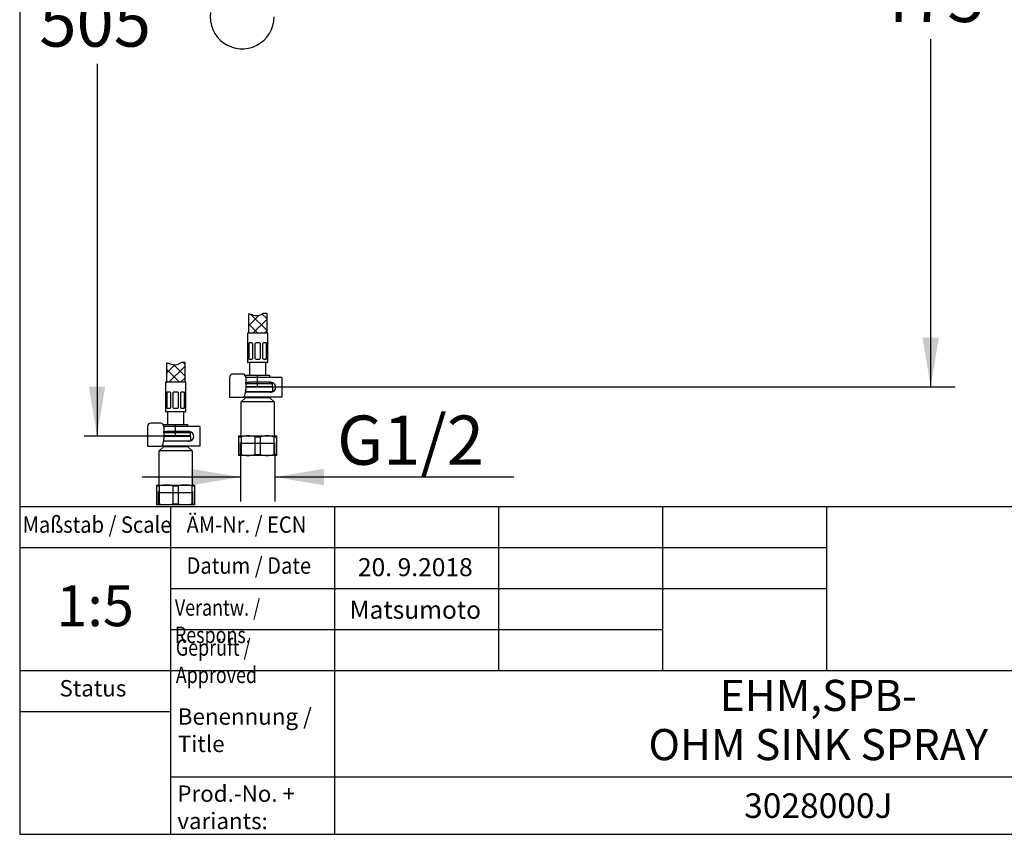
# Paper-space layout 'MFD' of a CAD drawing. Units: millimetres. Extents: x 7 to 203, y 4 to 291.
# Drawn here: x 7 to 127, y 5 to 104 of the extents above; entities that cross this region are included whole.
import ezdxf
from ezdxf.enums import TextEntityAlignment as Align
from ezdxf.lldxf.tags import DXFTag

# ---------------------------------------------------------------- set-up
doc = ezdxf.new("R2010")
doc.units = ezdxf.units.MM
for name, color, linetype in [('Default', 7, 'Continuous'), ('Layer13', 7, 'Continuous'), ('Layer3', 7, 'Continuous'), ('Layer7', 7, 'Continuous'), ('MDS_Layer_19', 7, 'Continuous'), ('MDS_Layer_20', 7, 'Continuous'), ('Standard', 7, 'Continuous'), ('ﾃﾞﾌｫﾙﾄ', 7, 'Continuous')]:
    doc.layers.add(name, color=color, linetype=linetype)
doc.styles.add('SEACAD_Arial', font='arial.ttf')
tags = doc.linetypes.add('CENTER2', pattern=[28.575, 19.05, -3.175, 3.175, -3.175]).pattern_tags.tags
tags[10:11] = [DXFTag(74, 4), DXFTag(75, 0), DXFTag(340, '0'), DXFTag(46, 0.0), DXFTag(50, 0.0), DXFTag(44, 0.0), DXFTag(45, 0.0)]
tags[8:9] = [DXFTag(74, 4), DXFTag(75, 0), DXFTag(340, '0'), DXFTag(46, 0.0), DXFTag(50, 0.0), DXFTag(44, 0.0), DXFTag(45, 0.0)]
tags[6:7] = [DXFTag(74, 4), DXFTag(75, 0), DXFTag(340, '0'), DXFTag(46, 0.0), DXFTag(50, 0.0), DXFTag(44, 0.0), DXFTag(45, 0.0)]
tags[4:5] = [DXFTag(74, 4), DXFTag(75, 0), DXFTag(340, '0'), DXFTag(46, 0.0), DXFTag(50, 0.0), DXFTag(44, 0.0), DXFTag(45, 0.0)]
tags = doc.linetypes.add('HIDDEN2', pattern=[4.7625, 3.175, -1.5875]).pattern_tags.tags
tags[6:7] = [DXFTag(74, 4), DXFTag(75, 0), DXFTag(340, '0'), DXFTag(46, 0.0), DXFTag(50, 0.0), DXFTag(44, 0.0), DXFTag(45, 0.0)]
tags[4:5] = [DXFTag(74, 4), DXFTag(75, 0), DXFTag(340, '0'), DXFTag(46, 0.0), DXFTag(50, 0.0), DXFTag(44, 0.0), DXFTag(45, 0.0)]
doc.dimstyles.get("Standard").update_dxf_attribs({"dimtxt": 0.18, "dimasz": 0.18, "dimexe": 0.18, "dimexo": 0.0625, "dimgap": 0.09, "dimtad": 0, "dimtih": 1, "dimtoh": 1, "dimdec": 4, "dimzin": 0, "dimdsep": 46, "dimtxsty": 'Standard', "dimcen": 0.09, "dimadec": 0, "dimazin": 0, "dimtfac": 1, "dimtdec": 4, "dimtofl": 0, "dimtmove": 0, "dimatfit": 3, "dimfxl": 1, "dimtolj": 1, "dimtzin": 0, "dimarcsym": 0})

# ---------------------------------------------------------------- blocks, each defined once
blk = doc.blocks.new('DMBLK28')
at = {"layer": 'Layer3', "linetype": 'Continuous'}
for points in [[(118.7, 148.62), (117.7, 154.62), (116.7, 148.62)], [(118.7, 65.62), (116.7, 65.62), (117.7, 59.62)]]:
    blk.add_hatch(color=7, dxfattribs=at).paths.add_polyline_path(points)
at = {"layer": 'Layer3', "color": 7, "linetype": 'Continuous'}
for p, q in [((49.12, 154.62), (120.7, 154.62)), ((117.7, 154.62), (117.7, 112.22)), ((117.7, 102.02), (117.7, 59.62)), ((46.34, 59.62), (120.7, 59.62))]:
    blk.add_line(p, q, dxfattribs=at)
at = {"layer": 'Layer3', "color": 7, "linetype": 'Continuous', "style": 'SEACAD_Arial'}
blk.add_text('475', height=6, dxfattribs=at).set_placement((110.66, 110.12), align=Align.TOP_LEFT)
blk = doc.blocks.new('DMBLK37')
at = {"layer": 'ﾃﾞﾌｫﾙﾄ', "linetype": 'Continuous'}
for points in [[(27.53, 47.6), (33.53, 48.6), (27.53, 49.6)], [(43.72, 47.6), (43.72, 49.6), (37.72, 48.6)]]:
    blk.add_hatch(color=7, dxfattribs=at).paths.add_polyline_path(points)
at = {"layer": 'ﾃﾞﾌｫﾙﾄ', "color": 7, "linetype": 'Continuous'}
for p, q in [((33.53, 51.45), (33.53, 45.6)), ((37.72, 51.45), (37.72, 45.6)), ((33.53, 48.6), (21.53, 48.6)), ((66.86, 48.6), (37.72, 48.6))]:
    blk.add_line(p, q, dxfattribs=at)
at = {"layer": 'ﾃﾞﾌｫﾙﾄ', "color": 7, "linetype": 'Continuous', "style": 'SEACAD_Arial'}
blk.add_text('G1/2', height=6, dxfattribs=at).set_placement((45.3, 56.1), align=Align.TOP_LEFT)
blk = doc.blocks.new('DMBLK41')
at = {"layer": 'Layer3', "linetype": 'Continuous'}
for points in [[(15.03, 148.62), (17.03, 148.62), (16.03, 154.62)], [(15.03, 59.62), (16.03, 53.62), (17.03, 59.62)]]:
    blk.add_hatch(color=7, dxfattribs=at).paths.add_polyline_path(points)
at = {"layer": 'Layer3', "color": 7, "linetype": 'Continuous'}
for p, q in [((22.12, 154.62), (13.03, 154.62)), ((16.03, 154.62), (16.03, 109.22)), ((16.03, 99.02), (16.03, 53.62))]:
    blk.add_line(p, q, dxfattribs=at)
at = {"layer": 'Layer3', "color": 7, "linetype": 'Continuous', "style": 'SEACAD_Arial'}
blk.add_text('505', height=6, dxfattribs=at).set_placement((8.99, 107.12), align=Align.TOP_LEFT)

psp = doc.layouts.new('MFD')

# ---------------------------------------------------------------- hatches: boundary and pattern name
at = {"layer": 'Layer7', "linetype": 'Continuous'}
h = psp.add_hatch(dxfattribs=at)
h.set_pattern_fill('NET', scale=0.31496, angle=45, style=0)
edge = h.paths.add_edge_path()
edge.add_line((34.52159, 66.16278), (36.72159, 66.16278))
edge.add_line((36.72159, 66.16278), (36.72159, 68.6001))
edge.add_spline(control_points=[(36.72159, 68.6001), (36.565, 68.60938), (36.26215, 68.6251), (35.87338, 68.25839), (35.1666, 68.29699), (34.7366, 68.50655), (34.5376, 68.51449), (34.52159, 68.51466)], knot_values=[0, 0, 0, 0, 0.186741186, 0.360370748, 0.744240345, 0.979590705, 1, 1, 1, 1], degree=3, periodic=0)
edge.add_line((34.52159, 68.51466), (34.52159, 66.16278))
h = psp.add_hatch(dxfattribs=at)
h.set_pattern_fill('NET', scale=0.31496, angle=45, style=0)
edge = h.paths.add_edge_path()
edge.add_line((24.52159, 60.16278), (26.72159, 60.16278))
edge.add_line((26.72159, 60.16278), (26.72159, 62.6001))
edge.add_spline(control_points=[(26.72159, 62.6001), (26.565, 62.60938), (26.26215, 62.6251), (25.87338, 62.25839), (25.1666, 62.29699), (24.7366, 62.50655), (24.5376, 62.51449), (24.52159, 62.51466)], knot_values=[0, 0, 0, 0, 0.186741186, 0.360370748, 0.744240345, 0.979590705, 1, 1, 1, 1], degree=3, periodic=0)
edge.add_line((24.52159, 62.51466), (24.52159, 60.16278))

# ---------------------------------------------------------------- linework, layer by layer
at = {"layer": 'Default', "color": 7, "linetype": 'Continuous'}
for p, q in [((32.19507, 60.76278), (32.19507, 58.36278)), ((33.17207, 61.16278), (32.59507, 61.16278)), ((33.37698, 61.16278), (33.17207, 61.16278)), ((33.83727, 61.16278), (33.37698, 61.16278)), ((34.16493, 60.76278), (34.16493, 59.25755)), ((34.53746, 60.76278), (34.16493, 60.76278)), ((34.16493, 60.16278), (34.53746, 60.16278)), ((36.99339, 60.76278), (34.53746, 60.76278)), ((36.99339, 60.16278), (34.53746, 60.16278)), ((37.32394, 60.76278), (36.99339, 60.76278)), ((37.22159, 60.16278), (36.99339, 60.16278)), ((38.22159, 60.76278), (37.32394, 60.76278)), ((38.58159, 60.76278), (38.22159, 60.76278)), ((38.58159, 60.76278), (38.58159, 58.36278)), ((34.15109, 59.12074), (34.02033, 58.49437)), ((34.53746, 58.96278), (34.11812, 58.96278)), ((34.13064, 59.02278), (37.42159, 59.02278)), ((34.16493, 59.62278), (37.36159, 59.62278)), ((37.42159, 59.56278), (34.16493, 59.56278)), ((37.22323, 58.96278), (34.32765, 58.96278)), ((37.1719, 58.96278), (37.22159, 58.96278)), ((37.36159, 59.62278), (37.42159, 59.56278)), ((37.42159, 59.02278), (37.38398, 58.98517)), ((37.42159, 59.56278), (37.42159, 59.02278)), ((32.19507, 58.36278), (32.36564, 58.36278)), ((32.36564, 58.36278), (32.94264, 58.36278)), ((32.94264, 58.36278), (33.49973, 58.36278)), ((33.49973, 58.36278), (33.91253, 58.36278)), ((33.62159, 57.78278), (34.12159, 58.28278)), ((37.62159, 57.78278), (33.62159, 57.78278)), ((33.62159, 53.82278), (33.62159, 57.78278)), ((34.53746, 58.36278), (33.94857, 58.36278)), ((34.12159, 58.28278), (34.12159, 58.36278)), ((37.12159, 58.28278), (34.12159, 58.28278)), ((36.99339, 58.36278), (34.53746, 58.36278)), ((37.32394, 58.36278), (36.99339, 58.36278)), ((37.12159, 58.36278), (37.12159, 58.28278)), ((37.12159, 58.28278), (37.62159, 57.78278)), ((38.22159, 58.36278), (37.32394, 58.36278)), ((37.62159, 57.78278), (37.62159, 53.82278)), ((38.58159, 58.36278), (38.22159, 58.36278)), ((22.19507, 54.76278), (22.19507, 52.36278)), ((23.17207, 55.16278), (22.59507, 55.16278)), ((23.37698, 55.16278), (23.17207, 55.16278)), ((23.83727, 55.16278), (23.37698, 55.16278)), ((24.16493, 54.76278), (24.16493, 53.25755)), ((24.53746, 54.76278), (24.16493, 54.76278)), ((24.16493, 54.16278), (24.53746, 54.16278)), ((26.99339, 54.76278), (24.53746, 54.76278)), ((26.99339, 54.16278), (24.53746, 54.16278)), ((27.32394, 54.76278), (26.99339, 54.76278)), ((27.22159, 54.16278), (26.99339, 54.16278)), ((28.22159, 54.76278), (27.32394, 54.76278)), ((28.58159, 54.76278), (28.22159, 54.76278)), ((28.58159, 54.76278), (28.58159, 52.36278)), ((24.15109, 53.12074), (24.02033, 52.49437)), ((24.53746, 52.96278), (24.11812, 52.96278)), ((24.13064, 53.02278), (27.42159, 53.02278)), ((24.16493, 53.62278), (27.36159, 53.62278)), ((27.42159, 53.56278), (24.16493, 53.56278)), ((27.22323, 52.96278), (24.32765, 52.96278)), ((27.1719, 52.96278), (27.22159, 52.96278)), ((27.36159, 53.62278), (27.42159, 53.56278)), ((27.42159, 53.02278), (27.38398, 52.98517)), ((27.42159, 53.56278), (27.42159, 53.02278)), ((33.32159, 53.5073), (33.32159, 53.62278)), ((33.32159, 53.62278), (34.47159, 53.62278)), ((33.32159, 51.33825), (33.32159, 53.5073)), ((33.32159, 53.5073), (33.62306, 53.5073)), ((33.62306, 53.5073), (33.62306, 51.33825)), ((34.47159, 53.62278), (36.77159, 53.62278)), ((35.32012, 51.33825), (35.32012, 53.5073)), ((35.32012, 53.5073), (35.92306, 53.5073)), ((35.92306, 53.5073), (35.92306, 51.33825)), ((36.77159, 53.62278), (37.92159, 53.62278)), ((37.62012, 51.33825), (37.62012, 53.5073)), ((37.62012, 53.5073), (37.92159, 53.5073)), ((37.92159, 53.62278), (37.92159, 53.5073)), ((37.92159, 53.5073), (37.92159, 51.33825)), ((22.19507, 52.36278), (22.36564, 52.36278)), ((22.36564, 52.36278), (22.94264, 52.36278)), ((22.94264, 52.36278), (23.49973, 52.36278)), ((23.49973, 52.36278), (23.91253, 52.36278)), ((23.62159, 51.78278), (24.12159, 52.28278)), ((27.62159, 51.78278), (23.62159, 51.78278)), ((23.62159, 47.82278), (23.62159, 51.78278)), ((24.53746, 52.36278), (23.94857, 52.36278)), ((24.12159, 52.28278), (24.12159, 52.36278)), ((27.12159, 52.28278), (24.12159, 52.28278)), ((26.99339, 52.36278), (24.53746, 52.36278)), ((27.32394, 52.36278), (26.99339, 52.36278)), ((27.12159, 52.36278), (27.12159, 52.28278)), ((27.12159, 52.28278), (27.62159, 51.78278)), ((28.22159, 52.36278), (27.32394, 52.36278)), ((27.62159, 51.78278), (27.62159, 47.82278)), ((28.58159, 52.36278), (28.22159, 52.36278)), ((33.32159, 51.33825), (33.62306, 51.33825)), ((33.32159, 51.22278), (33.32159, 51.33825)), ((34.47159, 51.22278), (33.32159, 51.22278)), ((36.77159, 51.22278), (34.47159, 51.22278)), ((35.32012, 51.33825), (35.92306, 51.33825)), ((37.92159, 51.22278), (36.77159, 51.22278)), ((37.62012, 51.33825), (37.92159, 51.33825)), ((37.92159, 51.33825), (37.92159, 51.22278)), ((23.32159, 47.5073), (23.32159, 47.62278)), ((23.32159, 47.62278), (24.47159, 47.62278)), ((23.32159, 45.33825), (23.32159, 47.5073)), ((23.32159, 47.5073), (23.62306, 47.5073)), ((23.62306, 47.5073), (23.62306, 45.33825)), ((24.47159, 47.62278), (26.77159, 47.62278)), ((25.32012, 45.33825), (25.32012, 47.5073)), ((25.32012, 47.5073), (25.92306, 47.5073)), ((25.92306, 47.5073), (25.92306, 45.33825)), ((26.77159, 47.62278), (27.92159, 47.62278)), ((27.62012, 45.33825), (27.62012, 47.5073)), ((27.62012, 47.5073), (27.92159, 47.5073)), ((27.92159, 47.62278), (27.92159, 47.5073)), ((27.92159, 47.5073), (27.92159, 45.33825)), ((6.6, 45), (203.00487, 45)), ((23.32159, 45.33825), (23.62306, 45.33825)), ((23.32159, 45.22278), (23.32159, 45.33825)), ((24.47159, 45.22278), (23.32159, 45.22278)), ((26.77159, 45.22278), (24.47159, 45.22278)), ((25, 45), (25, 5)), ((25.32012, 45.33825), (25.92306, 45.33825)), ((27.92159, 45.22278), (26.77159, 45.22278)), ((27.62012, 45.33825), (27.92159, 45.33825)), ((27.92159, 45.33825), (27.92159, 45.22278)), ((45, 45), (45, 5)), ((65, 45), (65, 25)), ((85, 45), (85, 25)), ((105, 45), (105, 25)), ((6.6, 40), (105, 40)), ((25, 35), (105, 35)), ((25, 30), (85, 30)), ((6.6, 25), (203.00487, 25)), ((6.6, 20), (25, 20)), ((25, 12), (203.00487, 12))]:
    psp.add_line(p, q, dxfattribs=at)
at = {"layer": 'Default', "color": 7, "linetype": 'HIDDEN2'}
for p, q in [((33.52559, 52.72278), (37.71759, 52.72278)), ((23.52559, 46.72278), (27.71759, 46.72278))]:
    psp.add_line(p, q, dxfattribs=at)
at = {"layer": 'Default', "color": 7, "linetype": 'Continuous'}
for centre, radius, start, end in [((32.59507, 60.76278), 0.4, 90, 180), ((37.22167, 59.56367), 0.5991, 80.1707547, 90.0073808), ((37.22159, 59.56278), 0.6, 279.8218645, 80.1781355), ((37.22167, 59.56188), 0.5991, 269.9926192, 279.8292453), ((22.59507, 54.76278), 0.4, 90, 180), ((27.22167, 53.56367), 0.5991, 80.1707547, 90.0073808), ((27.22159, 53.56278), 0.6, 279.8218645, 80.1781355), ((27.22167, 53.56188), 0.5991, 269.9926192, 279.8292453), ((33.42159, 53.82278), 0.2, 270, 0), ((34.48825, 50.3249), 3.29792, 90.2895062, 105.2092266), ((34.45128, 50.29812), 3.32471, 74.8512229, 89.6500444), ((36.78825, 50.3249), 3.29792, 90.2895062, 105.2092266), ((36.75128, 50.29812), 3.32471, 74.8512229, 89.6500444), ((37.82159, 53.82278), 0.2, 180, 270), ((34.4919, 54.54743), 3.32471, 254.8512229, 269.6500444), ((34.45493, 54.52065), 3.29792, 270.2895062, 285.2092266), ((36.7919, 54.54743), 3.32471, 254.8512229, 269.6500444), ((36.75493, 54.52065), 3.29792, 270.2895062, 285.2092266), ((23.42159, 47.82278), 0.2, 270, 0), ((24.48825, 44.3249), 3.29792, 90.2895062, 105.2092266), ((24.45128, 44.29812), 3.32471, 74.8512229, 89.6500444), ((26.78825, 44.3249), 3.29792, 90.2895062, 105.2092266), ((26.75128, 44.29812), 3.32471, 74.8512229, 89.6500444), ((27.82159, 47.82278), 0.2, 180, 270), ((24.4919, 48.54743), 3.32471, 254.8512229, 269.6500444), ((24.45493, 48.52065), 3.29792, 270.2895062, 285.2092266), ((26.7919, 48.54743), 3.32471, 254.8512229, 269.6500444), ((26.75493, 48.52065), 3.29792, 270.2895062, 285.2092266)]:
    psp.add_arc(centre, radius, start, end, dxfattribs=at)
for centre, major_axis, ratio, start_param, end_param in [((33.83727, 60.76278), (0, -0.4), 0.819152044, 1.570796327, 3.141592654), ((33.9355, 59.25755), (0, -0.4), 0.573576436, 1.221730476, 1.570796327), ((33.91253, 58.56278), (0, 0.2), 0.573576436, 3.141592654, 4.36332313), ((23.83727, 54.76278), (0, -0.4), 0.819152044, 1.570796327, 3.141592654), ((23.9355, 53.25755), (0, -0.4), 0.573576436, 1.221730476, 1.570796327), ((23.91253, 52.56278), (0, 0.2), 0.573576436, 3.141592654, 4.36332313)]:
    psp.add_ellipse(centre, major_axis=major_axis, ratio=ratio, start_param=start_param, end_param=end_param, dxfattribs=at)
at = {"layer": 'Layer13', "color": 7, "linetype": 'CENTER2'}
psp.add_arc((33.73088, 104.75385), 3.89976, 171.9750066, 0, dxfattribs=at)
at = {"layer": 'Layer3', "color": 7, "linetype": 'CENTER2'}
for p, q in [((35.62159, 59.62278), (35.62159, 61.02278)), ((25.62159, 53.62278), (25.62159, 55.02278))]:
    psp.add_line(p, q, dxfattribs=at)
at = {"layer": 'Layer3', "color": 7, "linetype": 'Continuous'}
for p, q in [((35.62159, 59.62278), (46.3376, 59.62278)), ((14.47159, 53.62278), (25.1876, 53.62278))]:
    psp.add_line(p, q, dxfattribs=at)
at = {"layer": 'Layer7', "color": 7, "linetype": 'Continuous'}
for p, q in [((34.52159, 68.51466), (34.52159, 66.16278)), ((36.72159, 68.6001), (36.72159, 66.16278)), ((34.37159, 66.16278), (34.37159, 64.96278)), ((36.87159, 66.16278), (34.37159, 66.16278)), ((36.87159, 64.96278), (36.87159, 66.16278)), ((34.38611, 64.96278), (34.37159, 64.96278)), ((34.42159, 63.06278), (34.42159, 64.88278)), ((34.52557, 64.88278), (34.52557, 63.06278)), ((34.88233, 64.96278), (34.61363, 64.96278)), ((35.02055, 63.06278), (35.02055, 64.88278)), ((35.27159, 64.88278), (35.27159, 63.06278)), ((35.81159, 64.96278), (35.43159, 64.96278)), ((35.97159, 63.06278), (35.97159, 64.88278)), ((36.22263, 64.88278), (36.22263, 63.06278)), ((36.62955, 64.96278), (36.36085, 64.96278)), ((36.7176, 63.06278), (36.7176, 64.88278)), ((36.82159, 64.88278), (36.82159, 63.06278)), ((36.85706, 64.96278), (36.87159, 64.96278)), ((24.52159, 62.51466), (24.52159, 60.16278)), ((26.72159, 62.6001), (26.72159, 60.16278)), ((34.38611, 62.98278), (34.37159, 62.98278)), ((34.37159, 62.98278), (34.37159, 62.66278)), ((36.77159, 62.56278), (34.47159, 62.56278)), ((34.61363, 62.98278), (34.88233, 62.98278)), ((35.43159, 62.98278), (35.81159, 62.98278)), ((36.36085, 62.98278), (36.62955, 62.98278)), ((36.87159, 62.98278), (36.85706, 62.98278)), ((36.87159, 62.66278), (36.87159, 62.98278)), ((24.37159, 60.16278), (24.37159, 58.96278)), ((26.87159, 60.16278), (24.37159, 60.16278)), ((26.87159, 58.96278), (26.87159, 60.16278)), ((24.38611, 58.96278), (24.37159, 58.96278)), ((24.42159, 57.06278), (24.42159, 58.88278)), ((24.52557, 58.88278), (24.52557, 57.06278)), ((24.88233, 58.96278), (24.61363, 58.96278)), ((25.02055, 57.06278), (25.02055, 58.88278)), ((25.27159, 58.88278), (25.27159, 57.06278)), ((25.81159, 58.96278), (25.43159, 58.96278)), ((25.97159, 57.06278), (25.97159, 58.88278)), ((26.22263, 58.88278), (26.22263, 57.06278)), ((26.62955, 58.96278), (26.36085, 58.96278)), ((26.7176, 57.06278), (26.7176, 58.88278)), ((26.82159, 58.88278), (26.82159, 57.06278)), ((26.85706, 58.96278), (26.87159, 58.96278)), ((24.38611, 56.98278), (24.37159, 56.98278)), ((24.37159, 56.98278), (24.37159, 56.66278)), ((26.77159, 56.56278), (24.47159, 56.56278)), ((24.61363, 56.98278), (24.88233, 56.98278)), ((25.43159, 56.98278), (25.81159, 56.98278)), ((26.36085, 56.98278), (26.62955, 56.98278)), ((26.87159, 56.98278), (26.85706, 56.98278)), ((26.87159, 56.66278), (26.87159, 56.98278))]:
    psp.add_line(p, q, dxfattribs=at)
for centre, radius, start, end in [((34.8734, 64.78795), 0.17506, 32.799788, 87.0775941), ((35.43159, 64.76278), 0.2, 90, 143.1301024), ((35.81159, 64.76278), 0.2, 36.8698976, 90), ((36.36755, 64.79179), 0.17112, 92.2442796, 147.8781669), ((34.47159, 62.66278), 0.1, 180, 270), ((34.87563, 63.15376), 0.17112, 272.2442796, 327.8781669), ((35.43159, 63.18278), 0.2, 216.8698976, 270), ((35.81159, 63.18278), 0.2, 270, 323.1301024), ((36.36978, 63.1576), 0.17506, 212.799788, 267.0775941), ((36.77159, 62.66278), 0.1, 270, 0), ((24.8734, 58.78795), 0.17506, 32.799788, 87.0775941), ((25.43159, 58.76278), 0.2, 90, 143.1301024), ((25.81159, 58.76278), 0.2, 36.8698976, 90), ((26.36755, 58.79179), 0.17112, 92.2442796, 147.8781669), ((24.47159, 56.66278), 0.1, 180, 270), ((24.87563, 57.15376), 0.17112, 272.2442796, 327.8781669), ((25.43159, 57.18278), 0.2, 216.8698976, 270), ((25.81159, 57.18278), 0.2, 270, 323.1301024), ((26.36978, 57.1576), 0.17506, 212.799788, 267.0775941), ((26.77159, 56.66278), 0.1, 270, 0)]:
    psp.add_arc(centre, radius, start, end, dxfattribs=at)
for centre, major_axis, start_param, end_param in [((34.63871, 64.76278), (0, 0.2), 0, 0.927295218), ((36.60447, 64.76278), (0, -0.2), 2.214297436, 3.141592654), ((34.63871, 63.18278), (0, 0.2), 2.214297436, 3.141592654), ((36.60447, 63.18278), (0, -0.2), 0, 0.927295218), ((24.63871, 58.76278), (0, 0.2), 0, 0.927295218), ((26.60447, 58.76278), (0, -0.2), 2.214297436, 3.141592654), ((24.63871, 57.18278), (0, 0.2), 2.214297436, 3.141592654), ((26.60447, 57.18278), (0, -0.2), 0, 0.927295218)]:
    psp.add_ellipse(centre, major_axis=major_axis, ratio=0.707106781, start_param=start_param, end_param=end_param, dxfattribs=at)
for points, knots in [([(34.52159, 68.51466), (34.5376, 68.51449), (34.7366, 68.50655), (35.1666, 68.29699), (35.87338, 68.25839), (36.26215, 68.6251), (36.565, 68.60938), (36.72159, 68.6001)], [0, 0, 0, 0, 0.020409295, 0.255759655, 0.639629252, 0.813258814, 1, 1, 1, 1]), ([(34.42159, 64.88278), (34.41885, 64.89528), (34.41588, 64.90642), (34.40967, 64.92611), (34.40641, 64.9347), (34.39697, 64.95533), (34.39094, 64.96278), (34.38611, 64.96278)], [0, 0, 0, 0, 0.25, 0.25, 0.5, 0.5, 1, 1, 1, 1]), ([(34.61363, 64.96278), (34.60424, 64.96278), (34.59528, 64.96096), (34.57816, 64.95387), (34.56994, 64.94851), (34.54751, 64.92791), (34.53497, 64.90778), (34.52557, 64.88278)], [0, 0, 0, 0, 0.25, 0.25, 0.5, 0.5, 1, 1, 1, 1]), ([(36.7176, 64.88278), (36.71291, 64.89528), (36.70751, 64.90642), (36.69523, 64.92611), (36.68826, 64.9347), (36.66584, 64.95533), (36.64832, 64.96278), (36.62955, 64.96278)], [0, 0, 0, 0, 0.25, 0.25, 0.5, 0.5, 1, 1, 1, 1]), ([(36.85706, 64.96278), (36.85465, 64.96278), (36.85199, 64.96096), (36.84623, 64.95387), (36.84309, 64.94851), (36.83365, 64.92791), (36.82706, 64.90778), (36.82159, 64.88278)], [0, 0, 0, 0, 0.25, 0.25, 0.5, 0.5, 1, 1, 1, 1]), ([(24.52159, 62.51466), (24.5376, 62.51449), (24.7366, 62.50655), (25.1666, 62.29699), (25.87338, 62.25839), (26.26215, 62.6251), (26.565, 62.60938), (26.72159, 62.6001)], [0, 0, 0, 0, 0.020409295, 0.255759655, 0.639629252, 0.813258814, 1, 1, 1, 1]), ([(34.38611, 62.98278), (34.38853, 62.98278), (34.39119, 62.9846), (34.39695, 62.99168), (34.40008, 62.99704), (34.40953, 63.01764), (34.41612, 63.03777), (34.42159, 63.06278)], [0, 0, 0, 0, 0.25, 0.25, 0.5, 0.5, 1, 1, 1, 1]), ([(34.52557, 63.06278), (34.53027, 63.05027), (34.53567, 63.03914), (34.54795, 63.01944), (34.55492, 63.01085), (34.57734, 62.99022), (34.59485, 62.98278), (34.61363, 62.98278)], [0, 0, 0, 0, 0.25, 0.25, 0.5, 0.5, 1, 1, 1, 1]), ([(36.62955, 62.98278), (36.63894, 62.98278), (36.64789, 62.9846), (36.66502, 62.99168), (36.67324, 62.99704), (36.69567, 63.01764), (36.70821, 63.03777), (36.7176, 63.06278)], [0, 0, 0, 0, 0.25, 0.25, 0.5, 0.5, 1, 1, 1, 1]), ([(36.82159, 63.06278), (36.82433, 63.05027), (36.8273, 63.03914), (36.83351, 63.01944), (36.83677, 63.01085), (36.84621, 62.99022), (36.85224, 62.98278), (36.85706, 62.98278)], [0, 0, 0, 0, 0.25, 0.25, 0.5, 0.5, 1, 1, 1, 1]), ([(24.42159, 58.88278), (24.41885, 58.89528), (24.41588, 58.90642), (24.40967, 58.92611), (24.40641, 58.9347), (24.39697, 58.95533), (24.39094, 58.96278), (24.38611, 58.96278)], [0, 0, 0, 0, 0.25, 0.25, 0.5, 0.5, 1, 1, 1, 1]), ([(24.61363, 58.96278), (24.60424, 58.96278), (24.59528, 58.96096), (24.57816, 58.95387), (24.56994, 58.94851), (24.54751, 58.92791), (24.53497, 58.90778), (24.52557, 58.88278)], [0, 0, 0, 0, 0.25, 0.25, 0.5, 0.5, 1, 1, 1, 1]), ([(26.7176, 58.88278), (26.71291, 58.89528), (26.70751, 58.90642), (26.69523, 58.92611), (26.68826, 58.9347), (26.66584, 58.95533), (26.64832, 58.96278), (26.62955, 58.96278)], [0, 0, 0, 0, 0.25, 0.25, 0.5, 0.5, 1, 1, 1, 1]), ([(26.85706, 58.96278), (26.85465, 58.96278), (26.85199, 58.96096), (26.84623, 58.95387), (26.84309, 58.94851), (26.83365, 58.92791), (26.82706, 58.90778), (26.82159, 58.88278)], [0, 0, 0, 0, 0.25, 0.25, 0.5, 0.5, 1, 1, 1, 1]), ([(24.38611, 56.98278), (24.38853, 56.98278), (24.39119, 56.9846), (24.39695, 56.99168), (24.40008, 56.99704), (24.40953, 57.01764), (24.41612, 57.03777), (24.42159, 57.06278)], [0, 0, 0, 0, 0.25, 0.25, 0.5, 0.5, 1, 1, 1, 1]), ([(24.52557, 57.06278), (24.53027, 57.05027), (24.53567, 57.03914), (24.54795, 57.01944), (24.55492, 57.01085), (24.57734, 56.99022), (24.59485, 56.98278), (24.61363, 56.98278)], [0, 0, 0, 0, 0.25, 0.25, 0.5, 0.5, 1, 1, 1, 1]), ([(26.62955, 56.98278), (26.63894, 56.98278), (26.64789, 56.9846), (26.66502, 56.99168), (26.67324, 56.99704), (26.69567, 57.01764), (26.70821, 57.03777), (26.7176, 57.06278)], [0, 0, 0, 0, 0.25, 0.25, 0.5, 0.5, 1, 1, 1, 1]), ([(26.82159, 57.06278), (26.82433, 57.05027), (26.8273, 57.03914), (26.83351, 57.01944), (26.83677, 57.01085), (26.84621, 56.99022), (26.85224, 56.98278), (26.85706, 56.98278)], [0, 0, 0, 0, 0.25, 0.25, 0.5, 0.5, 1, 1, 1, 1])]:
    psp.add_open_spline(points, degree=3, knots=knots, dxfattribs=at)
at = {"layer": 'MDS_Layer_19', "color": 7, "linetype": 'Continuous'}
for p, q in [((34.62159, 62.56278), (34.62159, 61.02278)), ((36.62159, 61.02278), (36.62159, 62.56278)), ((34.17159, 61.02278), (37.07159, 61.02278)), ((34.17159, 60.76278), (34.17159, 61.02278)), ((34.17159, 60.02278), (34.17159, 60.16278)), ((37.07159, 61.02278), (37.07159, 60.76278)), ((37.07159, 60.16278), (37.07159, 60.02278)), ((34.16493, 60.02278), (37.36159, 60.02278)), ((37.42159, 59.68278), (37.42159, 59.96278)), ((24.62159, 56.56278), (24.62159, 55.02278)), ((26.62159, 55.02278), (26.62159, 56.56278)), ((24.17159, 55.02278), (27.07159, 55.02278)), ((24.17159, 54.76278), (24.17159, 55.02278)), ((24.17159, 54.02278), (24.17159, 54.16278)), ((27.07159, 55.02278), (27.07159, 54.76278)), ((27.07159, 54.16278), (27.07159, 54.02278)), ((24.16493, 54.02278), (27.36159, 54.02278)), ((27.42159, 53.68278), (27.42159, 53.96278))]:
    psp.add_line(p, q, dxfattribs=at)
for centre, start, end in [((37.36159, 59.96278), 0, 90), ((37.36159, 59.68278), 270, 0), ((27.36159, 53.96278), 0, 90), ((27.36159, 53.68278), 270, 0)]:
    psp.add_arc(centre, 0.06, start, end, dxfattribs=at)
at = {"layer": 'MDS_Layer_20', "color": 7, "linetype": 'Continuous'}
for p, q in [((37.36159, 59.62278), (34.16493, 59.62278)), ((27.36159, 53.62278), (24.16493, 53.62278))]:
    psp.add_line(p, q, dxfattribs=at)
at = {"layer": 'Standard', "color": 7, "linetype": 'Continuous'}
for p, q in [((6.6, 291), (6.6, 5)), ((6.6, 5), (203.00487, 5))]:
    psp.add_line(p, q, dxfattribs=at)
at = {"layer": 'ﾃﾞﾌｫﾙﾄ', "color": 7, "linetype": 'HIDDEN2'}
for p, q in [((33.52559, 51.45478), (33.52559, 52.82278)), ((37.71759, 51.45478), (37.71759, 52.82278)), ((23.52559, 45.45478), (23.52559, 46.82278)), ((27.71759, 45.45478), (27.71759, 46.82278))]:
    psp.add_line(p, q, dxfattribs=at)

# ---------------------------------------------------------------- texts
at = {"layer": 'Default', "char_height": 2.5, "attachment_point": 1, "style": 'SEACAD_Arial'}
for s, insert, width in [('{\\fArial|b0||i0||c0|p34;\\C7;\\H2.;\\W0.9;Maßstab / Scale}', (6.95401, 43.79204), 18.452962), ('{\\fArial|b0||i0||c0|p34;\\C7;\\H2.;\\W0.9;ÄM-Nr. / ECN}', (26.95401, 43.79204), 18.452962), ('{\\fArial|b0||i0||c0|p34;\\C7;\\H2.;\\W0.9;Datum / Date}', (26.95401, 38.79204), 18.452962), ('{\\fArial|b0||i0||c0|p34;\\C7;\\H2.;\\W0.8;Verantw. / Respons.}', (25.5254, 33.67299), 20.0012595), ('{\\fArial|b0||i0||c0|p34;\\C7;\\H2.;\\W0.8;Geprüft / Approved}', (25.64445, 28.79204), 18.3913143)]:
    psp.add_mtext(s, dxfattribs=dict(at, insert=insert, width=width))
at = {"layer": 'Default', "char_height": 2.5}
for s, insert, width, attachment_point in [('{\\fSolid Edge ISO|b0||i0||c0|p34;\\C7;\\H2.2;\\W1.;20. 9.2018}', (54.85, 37.6), 18.9, 5), ('{\\fSolid Edge ISO|b0||i0||c0|p34;\\C7;\\H5.;\\W1.;1:5}', (15.8, 32.9), 16.8, 5), ('{\\fSolid Edge ISO|b0||i0||c0|p34;\\C7;\\H2.2;\\W1.;Matsumoto}', (54.85, 32.4), 18.9, 5), ('{\\fArial|b0||i0||c0|p34;\\C7;\\H2.;\\W1.;Status}', (15.52929, 22.82143), 18.452962, 5), ('{\\fSolid Edge ISO|b0||i0||c0|p34;\\C7;\\H3.8;\\W1.;EHM,SPB-}', (104, 21.95), 78, 5), ('{\\fArial|b0||i0||c0|p34;\\C7;\\H2.;\\W1.;Benennung /\\P}{\\fArial|b0||i0||c0|p34;\\C7;\\H2.;\\W1.;Title}', (25.88424, 17.70842), 20.1196811, 4), ('{\\fSolid Edge ISO|b0||i0||c0|p34;\\C7;\\H3.8;\\W1.;OHM SINK SPRAY}', (104, 15.95), 78, 5), ('{\\fArial|b0||i0||c0|p34;\\C7;\\H2.;\\W1.;Prod.-No. +\\P}{\\fArial|b0||i0||c0|p34;\\C7;\\H2.;\\W1.;variants:}', (25.82723, 8.29716), 20.0006297, 4), ('{\\fSolid Edge ISO|b0||i0||c0|p34;\\C7;\\H3.;\\W1.;3028000J}', (104, 8.5), 112, 5)]:
    psp.add_mtext(s, dxfattribs=dict(at, insert=insert, width=width, attachment_point=attachment_point))

# ---------------------------------------------------------------- dimensions: what is measured, and where the dimension line sits
at = {"layer": 'Layer3', "color": 7, "linetype": 'Continuous'}
for base, p1, p2, picture, middle in [((16.03095, 53.62278), (22.1196, 154.62278), (14.47159, 53.62278), 'DMBLK41', (16.03095, 104.12277)), ((117.70023, 59.62278), (49.12358, 154.62278), (46.3376, 59.62278), 'DMBLK28', (117.70023, 107.12278))]:
    dim = psp.add_linear_dim(base=base, p1=p1, p2=p2, angle=90, text='\\A1;<>', dimstyle='Standard', dxfattribs=at)
    dim.commit()
    dim.dimension.update_dxf_attribs({"geometry": picture, "text_midpoint": middle, "dimtype": 160})
at = {"layer": 'ﾃﾞﾌｫﾙﾄ', "color": 7, "linetype": 'Continuous'}
dim = psp.add_linear_dim(base=(37.71759, 48.59983), p1=(37.71759, 51.45478), p2=(33.52559, 51.45478), angle=180, text='\\A1;G1/2 {}', dimstyle='Standard', dxfattribs=at)
dim.commit()
dim.dimension.update_dxf_attribs({"geometry": 'DMBLK37', "text_midpoint": (43.20094, 48.59983), "dimtype": 161})

doc.saveas('drawing.dxf')
